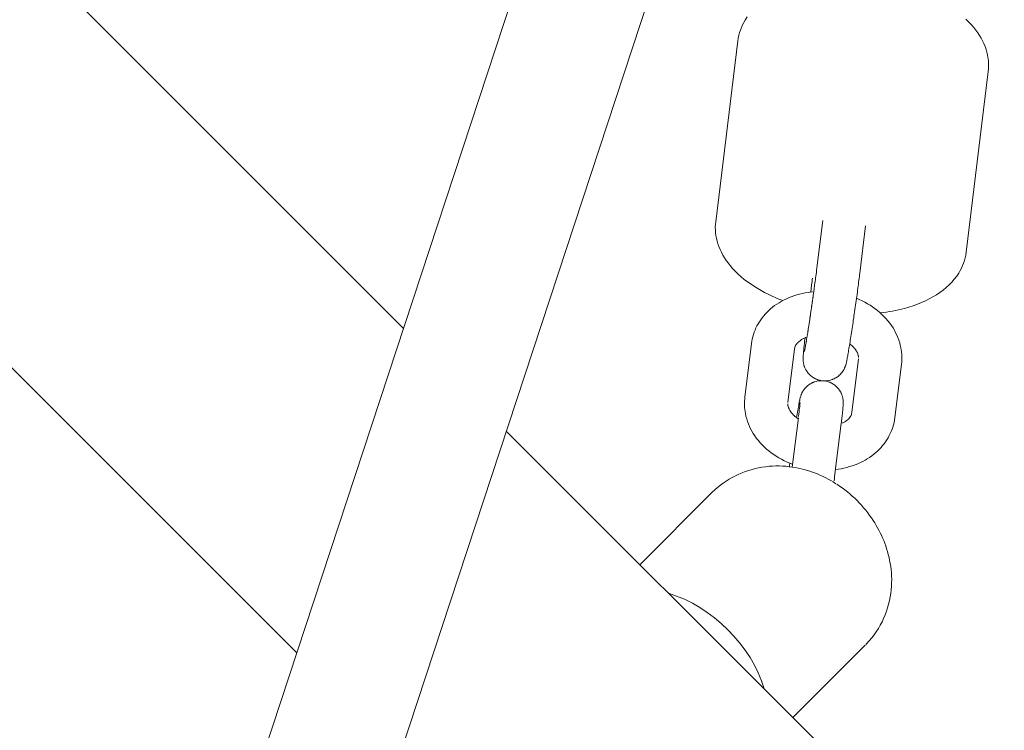
# Model space of a CAD drawing. Units: millimetres. Extents: x -4342 to 12419, y -11489 to 2488.
# Drawn here: x 2029 to 2165, y -6822 to -6723 of the extents above; entities that cross this region are included whole.
import ezdxf

# ---------------------------------------------------------------- set-up
doc = ezdxf.new("R2010")
doc.units = ezdxf.units.MM
doc.header["$MEASUREMENT"] = 0
doc.layers.add('Layer 6', color=7, linetype='Continuous', lineweight=0)
doc.layers.add('Work Layer', color=7, linetype='Continuous', lineweight=0)

msp = doc.modelspace()

# ---------------------------------------------------------------- linework, layer by layer
at = {"layer": 'Layer 6', "color": 18, "lineweight": 9, "true_color": 0x000000}
for p, q in [((1772.77, -6457.11), (2081.95, -6766.3)), ((1727.76, -6471.92), (2067.15, -6811.31)), ((2039.03, -6896.83), (2141.19, -6586.19)), ((2056.13, -6902.43), (2158.3, -6591.76)), ((2128.31, -6726.4), (2125.25, -6751.51)), ((2163.06, -6730.64), (2159.99, -6755.75)), ((2140.1, -6751.33), (2139.29, -6757.89)), ((2146.05, -6752.06), (2145.24, -6758.63)), ((2138.56, -6760.25), (2138.44, -6761.26)), ((2130.22, -6768.42), (2129.3, -6775.86)), ((2137.65, -6767.61), (2137.64, -6767.69)), ((2136.17, -6769.16), (2135.25, -6776.6)), ((2145.06, -6770.55), (2144.14, -6777.98)), ((2151.02, -6771.28), (2150.1, -6778.72)), ((2136.72, -6778.72), (2135.87, -6785.55)), ((2096.21, -6780.56), (2139.5, -6823.84)), ((2142.67, -6779.45), (2141.75, -6786.89)), ((2124.78, -6789.05), (2114.75, -6799.09)), ((2145.99, -6810.27), (2135.96, -6820.3))]:
    msp.add_line(p, q, dxfattribs=at)
for points in [[(2129.63, -6723.08), (2129.33, -6723.53), (2129.14, -6723.86), (2128.96, -6724.2), (2128.81, -6724.55), (2128.67, -6724.91), (2128.55, -6725.27), (2128.45, -6725.64), (2128.37, -6726.02), (2128.31, -6726.4)], [(2163.06, -6730.64), (2163.09, -6730.26), (2163.11, -6729.87), (2163.1, -6729.49), (2163.07, -6729.1), (2163.02, -6728.72), (2162.95, -6728.34), (2162.86, -6727.97), (2162.75, -6727.6), (2162.61, -6727.19), (2162.45, -6726.79), (2162.26, -6726.4), (2162.06, -6726.02), (2161.83, -6725.65), (2161.59, -6725.28), (2161.33, -6724.92), (2161.06, -6724.58), (2160.71, -6724.17), (2160.33, -6723.77), (2159.93, -6723.38)], [(2125.25, -6751.51), (2125.21, -6751.89), (2125.2, -6752.28), (2125.21, -6752.66), (2125.23, -6753.04), (2125.28, -6753.43), (2125.35, -6753.8), (2125.44, -6754.18), (2125.55, -6754.55), (2125.69, -6754.96), (2125.86, -6755.35), (2126.04, -6755.74), (2126.25, -6756.13), (2126.47, -6756.5), (2126.71, -6756.87), (2126.97, -6757.22), (2127.24, -6757.57), (2127.6, -6757.98), (2127.97, -6758.38), (2128.37, -6758.76), (2128.79, -6759.14), (2129.22, -6759.5), (2129.68, -6759.84), (2130.15, -6760.18), (2130.64, -6760.5), (2131.09, -6760.78), (2131.55, -6761.05), (2132.02, -6761.31), (2132.51, -6761.56), (2133.01, -6761.8), (2133.51, -6762.02), (2134.03, -6762.24), (2134.55, -6762.45)], [(2148.08, -6764.16), (2148.51, -6764.11), (2148.94, -6764.05), (2149.37, -6763.98), (2149.79, -6763.91), (2150.21, -6763.82), (2150.62, -6763.73), (2151.03, -6763.64), (2151.43, -6763.53), (2152.04, -6763.36), (2152.64, -6763.17), (2153.22, -6762.96), (2153.79, -6762.73), (2154.34, -6762.49), (2154.88, -6762.22), (2155.39, -6761.94), (2155.89, -6761.64), (2156.35, -6761.33), (2156.8, -6761), (2157.22, -6760.65), (2157.62, -6760.28), (2158, -6759.9), (2158.35, -6759.49), (2158.68, -6759.06), (2158.97, -6758.62), (2159.16, -6758.29), (2159.34, -6757.95), (2159.5, -6757.6), (2159.63, -6757.24), (2159.75, -6756.87), (2159.85, -6756.5), (2159.93, -6756.13), (2159.99, -6755.75)], [(2138.56, -6760.25), (2138.59, -6760.03), (2138.62, -6759.8), (2138.65, -6759.57), (2138.68, -6759.33)], [(2144.78, -6762.13), (2145.17, -6762.3), (2145.56, -6762.48), (2145.93, -6762.67), (2146.3, -6762.88), (2146.66, -6763.1), (2147.02, -6763.33), (2147.36, -6763.58), (2147.69, -6763.84), (2148, -6764.1), (2148.3, -6764.37), (2148.59, -6764.66), (2148.87, -6764.95), (2149.14, -6765.26), (2149.39, -6765.58), (2149.63, -6765.91), (2149.85, -6766.25), (2150.04, -6766.57), (2150.21, -6766.9), (2150.38, -6767.24), (2150.52, -6767.58), (2150.65, -6767.93), (2150.77, -6768.29), (2150.86, -6768.65), (2150.94, -6769.02), (2150.99, -6769.3), (2151.03, -6769.58), (2151.05, -6769.86), (2151.07, -6770.15), (2151.07, -6770.43), (2151.06, -6770.71), (2151.05, -6771), (2151.02, -6771.28)], [(2124.78, -6789.05), (2125.14, -6788.71), (2125.52, -6788.38), (2125.91, -6788.06), (2126.3, -6787.76), (2126.71, -6787.48), (2127.13, -6787.22), (2127.55, -6786.97), (2127.98, -6786.75), (2128.44, -6786.53), (2128.9, -6786.33), (2129.36, -6786.16), (2129.83, -6786), (2130.29, -6785.86), (2130.75, -6785.74), (2131.21, -6785.64), (2131.67, -6785.56), (2132.16, -6785.49), (2132.65, -6785.44), (2133.13, -6785.41), (2133.6, -6785.39), (2134.07, -6785.39), (2134.53, -6785.41), (2134.98, -6785.44), (2135.42, -6785.49), (2135.86, -6785.54), (2136.29, -6785.61), (2136.71, -6785.7), (2137.12, -6785.79), (2137.53, -6785.89), (2137.93, -6786.01), (2138.32, -6786.13), (2138.7, -6786.26), (2139.08, -6786.4), (2139.45, -6786.55), (2139.81, -6786.71), (2140.17, -6786.87), (2140.52, -6787.04), (2140.86, -6787.22), (2141.2, -6787.41), (2141.53, -6787.6), (2141.73, -6787.73), (2141.93, -6787.85)], [(2147.11, -6792.98), (2147.32, -6793.3), (2147.51, -6793.63), (2147.71, -6793.97), (2147.89, -6794.31), (2148.07, -6794.65), (2148.24, -6795), (2148.4, -6795.36), (2148.55, -6795.73), (2148.7, -6796.1), (2148.84, -6796.48), (2148.96, -6796.87), (2149.08, -6797.26), (2149.19, -6797.66), (2149.29, -6798.07), (2149.38, -6798.49), (2149.46, -6798.91), (2149.53, -6799.35), (2149.58, -6799.78), (2149.62, -6800.23), (2149.65, -6800.69), (2149.66, -6801.15), (2149.65, -6801.62), (2149.63, -6802.09), (2149.59, -6802.57), (2149.53, -6803.06), (2149.46, -6803.55), (2149.36, -6804.05), (2149.24, -6804.55), (2149.1, -6805.06), (2148.94, -6805.56), (2148.75, -6806.06), (2148.54, -6806.56), (2148.32, -6807.03), (2148.08, -6807.49), (2147.82, -6807.94), (2147.53, -6808.39), (2147.23, -6808.83), (2146.9, -6809.25), (2146.56, -6809.66), (2146.19, -6810.06), (2146.07, -6810.19)]]:
    msp.add_lwpolyline(points, dxfattribs=at)
at = {"layer": 'Layer 6', "color": 240, "lineweight": 9, "true_color": 0xed1c24}
msp.add_open_spline([(10170.56, -3408.44), (10170.56, -3964.06), (9948.31, -4468.18), (9587.42, -4835.78), (9983.94, -5217.48), (10230.54, -5754.06), (10230.54, -6348.13), (10230.54, -6348.13), (10230.54, -9348.16), (10230.54, -9348.16), (10230.54, -10507.74), (9290.38, -11447.89), (8130.8, -11447.89), (7445.71, -11447.89), (6837.17, -11119.8), (6453.7, -10612.16), (6193.35, -10523.61), (5950.28, -10375.8), (5745.67, -10171.54), (5745.67, -10171.54), (4334.56, -8760.07), (4334.56, -8760.07), (4207.21, -8632.72), (4101.73, -8490.55), (4019.18, -8338.51), (4019.18, -8338.51), (3754.59, -8250.66), (3754.59, -8250.66), (3681.22, -8358.97), (3596.9, -8460.57), (3504.12, -8553.35), (3504.12, -8553.35), (1357.47, -10700), (1357.47, -10700), (1243.17, -10814.3), (1115.82, -10915.2), (978.59, -11000.21), (978.59, -11000.21), (791.61, -11115.92), (791.61, -11115.92), (480.82, -11308.54), (124.86, -11416.49), (-240.61, -11429.54), (-240.61, -11429.54), (-735.56, -11446.83), (-735.56, -11446.83), (-1316.59, -11466.94), (-1879.97, -11245.74), (-2291.66, -10835.47), (-2703.36, -10425.19), (-2926.31, -9862.5), (-2907.97, -9281.48), (-2907.97, -9281.48), (-2892.44, -8787.94), (-2892.44, -8787.94), (-2880.1, -8408), (-2765.45, -8038.29), (-2559.78, -7718.67), (-2559.78, -7718.67), (-2508.98, -7639.65), (-2508.98, -7639.65), (-2508.98, -7639.65), (-2508.98, -6348.13), (-2508.98, -6348.13), (-2508.98, -5631.99), (-2066.59, -5019.57), (-1440.06, -4769.1), (-1953.7, -4530.98), (-2310.01, -4010.98), (-2310.01, -3407.38), (-2310.01, -3407.38), (-2310.01, -2471.46), (-2310.01, -2471.46), (-2457.12, -2230.16), (-2552.01, -1960.28), (-2588.7, -1679.83), (-2588.7, -1679.83), (-2759.09, -1208.16), (-2759.09, -1208.16), (-2853.64, -945.69), (-2893.5, -666.65), (-2875.87, -388.31), (-2875.87, -388.31), (-2870.93, -306.46), (-2870.93, -306.46), (-2839.88, 189.54), (-2628.57, 656.97), (-2277.2, 1008.34), (-2277.2, 1008.34), (-2226.75, 1059.14), (-2226.75, 1059.14), (-1875.03, 1410.51), (-1407.6, 1621.47), (-911.6, 1652.51), (-911.6, 1652.51), (-829.75, 1657.8), (-829.75, 1657.8), (-551.41, 1675.09), (-272.36, 1635.23), (-10.25, 1540.68), (-10.25, 1540.68), (461.41, 1370.65), (461.41, 1370.65), (902.39, 1312.44), (1316.9, 1111), (1637.22, 790.68), (1639.34, 788.56), (1641.46, 786.45), (1643.57, 784.33), (1771.28, 655.56), (1879.58, 511.63), (1967.42, 357.47), (1967.42, 357.47), (2928.04, -603.15), (2928.04, -603.15), (3082.2, -690.64), (3225.78, -799.29), (3354.54, -927), (3354.54, -927), (3360.89, -933.35), (3360.89, -933.35), (3445.91, -1018.37), (3522.82, -1109.74), (3590.55, -1206.75), (3675.93, -1071.28), (3776.47, -944.64), (3891.82, -829.28), (3899.59, -821.87), (3906.99, -814.46), (3914.4, -807.05), (4195.21, -534.35), (4541.29, -345.62), (4913.82, -254.96), (4913.82, -254.96), (5006.25, -162.53), (5006.25, -162.53), (5096.91, 210.01), (5285.3, 555.73), (5557.99, 836.54), (5565.4, 844.3), (5573.16, 851.71), (5580.57, 859.47), (5904.07, 1182.97), (6318.94, 1393.22), (6763.44, 1466.25), (6763.44, 1466.25), (7240.74, 1643.34), (7240.74, 1643.34), (7470.4, 1728.36), (7712.41, 1774.22), (7956.88, 1778.46), (7956.88, 1778.46), (8072.95, 1780.57), (8072.95, 1780.57), (8661.73, 1790.8), (9229.71, 1561.5), (9645.98, 1145.22), (9645.98, 1145.22), (9690.08, 1101.12), (9690.08, 1101.12), (10106.36, 684.85), (10335.66, 116.87), (10325.43, -471.91), (10325.43, -471.91), (10323.32, -587.62), (10323.32, -587.62), (10318.73, -832.45), (10273.22, -1074.46), (10188.2, -1303.76), (10188.2, -1303.76), (10170.56, -1351.39), (10170.56, -1351.39), (10170.56, -1351.39), (10170.56, -3408.44), (10170.56, -3408.44)], degree=3, knots=[0, 0, 0, 0, 1, 1, 1, 2, 2, 2, 3, 3, 3, 4, 4, 4, 5, 5, 5, 6, 6, 6, 7, 7, 7, 8, 8, 8, 9, 9, 9, 10, 10, 10, 11, 11, 11, 12, 12, 12, 13, 13, 13, 14, 14, 14, 15, 15, 15, 16, 16, 16, 17, 17, 17, 18, 18, 18, 19, 19, 19, 20, 20, 20, 21, 21, 21, 22, 22, 22, 23, 23, 23, 24, 24, 24, 25, 25, 25, 26, 26, 26, 27, 27, 27, 28, 28, 28, 29, 29, 29, 30, 30, 30, 31, 31, 31, 32, 32, 32, 33, 33, 33, 34, 34, 34, 35, 35, 35, 36, 36, 36, 37, 37, 37, 38, 38, 38, 39, 39, 39, 40, 40, 40, 41, 41, 41, 42, 42, 42, 43, 43, 43, 44, 44, 44, 45, 45, 45, 46, 46, 46, 47, 47, 47, 48, 48, 48, 49, 49, 49, 50, 50, 50, 51, 51, 51, 52, 52, 52, 53, 53, 53, 54, 54, 54, 55, 55, 55, 56, 56, 56, 57, 57, 57, 58, 58, 58, 58], dxfattribs=at)
at = {"layer": 'Layer 6', "color": 18, "lineweight": 9, "true_color": 0x000000}
for points, knots in [([(2139.29, -6757.89), (2139.26, -6758.11), (2139.23, -6758.33), (2139.23, -6758.33), (2139.23, -6758.33), (2139.21, -6758.56), (2139.21, -6758.56), (2139.21, -6758.56), (2139.17, -6758.8), (2139.17, -6758.8), (2139.17, -6758.8), (2139.14, -6759.04), (2139.14, -6759.04), (2139.14, -6759.04), (2139.11, -6759.29), (2139.11, -6759.29), (2139.11, -6759.29), (2139.08, -6759.54), (2139.08, -6759.54), (2139.08, -6759.54), (2139.04, -6759.8), (2139.04, -6759.8), (2139.02, -6760), (2139.01, -6760.07), (2139.01, -6760.07), (2138.98, -6760.27), (2138.97, -6760.34), (2138.97, -6760.34), (2138.94, -6760.55), (2138.93, -6760.62), (2138.93, -6760.62), (2138.9, -6760.83), (2138.89, -6760.9), (2138.89, -6760.9), (2138.87, -6761.11), (2138.86, -6761.18), (2138.86, -6761.18), (2138.83, -6761.4), (2138.82, -6761.47), (2138.82, -6761.47), (2138.79, -6761.68), (2138.78, -6761.76), (2138.78, -6761.76), (2138.75, -6761.97), (2138.74, -6762.04), (2138.74, -6762.04), (2138.71, -6762.26), (2138.69, -6762.33), (2138.69, -6762.33), (2138.66, -6762.55), (2138.65, -6762.62), (2138.65, -6762.62), (2138.63, -6762.77), (2138.62, -6762.84), (2138.62, -6762.84), (2138.6, -6762.99), (2138.59, -6763.06), (2138.59, -6763.06), (2138.57, -6763.21), (2138.56, -6763.28), (2138.56, -6763.28), (2138.54, -6763.43), (2138.53, -6763.5), (2138.53, -6763.5), (2138.51, -6763.65), (2138.5, -6763.72), (2138.5, -6763.72), (2138.46, -6763.94), (2138.45, -6764.01), (2138.45, -6764.01), (2138.42, -6764.22), (2138.41, -6764.29), (2138.41, -6764.29), (2138.38, -6764.5), (2138.37, -6764.57), (2138.37, -6764.57), (2138.34, -6764.78), (2138.33, -6764.85), (2138.33, -6764.85), (2138.3, -6765.06), (2138.29, -6765.13), (2138.29, -6765.13), (2138.26, -6765.34), (2138.24, -6765.4), (2138.24, -6765.4), (2138.21, -6765.61), (2138.2, -6765.67), (2138.2, -6765.67), (2138.17, -6765.87), (2138.16, -6765.94), (2138.16, -6765.94), (2138.13, -6766.13), (2138.12, -6766.2), (2138.12, -6766.2), (2138.09, -6766.39), (2138.08, -6766.45), (2138.08, -6766.45), (2138.06, -6766.63), (2138.05, -6766.69), (2138.05, -6766.69), (2138.02, -6766.87), (2138.01, -6766.93), (2138.01, -6766.93), (2137.98, -6767.11), (2137.97, -6767.17), (2137.97, -6767.17), (2137.94, -6767.34), (2137.94, -6767.39), (2137.94, -6767.39), (2137.91, -6767.56), (2137.9, -6767.61), (2137.9, -6767.61), (2137.87, -6767.82), (2137.86, -6767.87), (2137.86, -6767.87), (2137.82, -6768.07), (2137.82, -6768.12), (2137.82, -6768.12), (2137.79, -6768.26), (2137.76, -6768.44), (2137.76, -6768.44), (2137.73, -6768.6), (2137.71, -6768.76), (2137.71, -6768.76), (2137.68, -6768.91), (2137.66, -6769.05), (2137.66, -6769.05), (2137.63, -6769.18), (2137.61, -6769.29), (2137.61, -6769.29), (2137.58, -6769.47), (2137.57, -6769.51), (2137.57, -6769.51)], [0, 0, 0, 0, 1, 1, 1, 2, 2, 2, 3, 3, 3, 4, 4, 4, 5, 5, 5, 6, 6, 6, 7, 7, 7, 8, 8, 8, 9, 9, 9, 10, 10, 10, 11, 11, 11, 12, 12, 12, 13, 13, 13, 14, 14, 14, 15, 15, 15, 16, 16, 16, 17, 17, 17, 18, 18, 18, 19, 19, 19, 20, 20, 20, 21, 21, 21, 22, 22, 22, 23, 23, 23, 24, 24, 24, 25, 25, 25, 26, 26, 26, 27, 27, 27, 28, 28, 28, 29, 29, 29, 30, 30, 30, 31, 31, 31, 32, 32, 32, 33, 33, 33, 34, 34, 34, 35, 35, 35, 36, 36, 36, 37, 37, 37, 38, 38, 38, 39, 39, 39, 40, 40, 40, 41, 41, 41, 42, 42, 42, 43, 43, 43, 44, 44, 44, 44]), ([(2145.24, -6758.63), (2145.24, -6758.63), (2145.21, -6758.87), (2145.21, -6758.87), (2145.21, -6758.87), (2145.18, -6759.11), (2145.18, -6759.11), (2145.18, -6759.11), (2145.15, -6759.36), (2145.15, -6759.36), (2145.15, -6759.36), (2145.12, -6759.62), (2145.12, -6759.62), (2145.12, -6759.62), (2145.08, -6759.89), (2145.08, -6759.89), (2145.08, -6759.89), (2145.05, -6760.16), (2145.05, -6760.16), (2145.05, -6760.16), (2145.01, -6760.44), (2145.01, -6760.44), (2145.01, -6760.44), (2144.97, -6760.73), (2144.97, -6760.73), (2144.97, -6760.73), (2144.93, -6761.01), (2144.93, -6761.01), (2144.93, -6761.01), (2144.9, -6761.3), (2144.9, -6761.3), (2144.9, -6761.3), (2144.86, -6761.59), (2144.86, -6761.59), (2144.86, -6761.59), (2144.82, -6761.88), (2144.82, -6761.88), (2144.82, -6761.88), (2144.77, -6762.18), (2144.77, -6762.18), (2144.77, -6762.18), (2144.73, -6762.48), (2144.73, -6762.48), (2144.73, -6762.48), (2144.69, -6762.78), (2144.69, -6762.78), (2144.69, -6762.78), (2144.65, -6763.08), (2144.65, -6763.08), (2144.65, -6763.08), (2144.61, -6763.38), (2144.61, -6763.38), (2144.61, -6763.38), (2144.56, -6763.68), (2144.56, -6763.68), (2144.56, -6763.68), (2144.52, -6763.99), (2144.52, -6763.99), (2144.52, -6763.99), (2144.48, -6764.29), (2144.48, -6764.29), (2144.48, -6764.29), (2144.43, -6764.59), (2144.43, -6764.59), (2144.43, -6764.59), (2144.39, -6764.89), (2144.39, -6764.89), (2144.39, -6764.89), (2144.34, -6765.18), (2144.34, -6765.18), (2144.34, -6765.18), (2144.3, -6765.48), (2144.3, -6765.48), (2144.3, -6765.48), (2144.26, -6765.77), (2144.26, -6765.77), (2144.26, -6765.77), (2144.21, -6766.06), (2144.21, -6766.06), (2144.21, -6766.06), (2144.17, -6766.34), (2144.17, -6766.34), (2144.17, -6766.34), (2144.13, -6766.62), (2144.13, -6766.62), (2144.13, -6766.62), (2144.09, -6766.9), (2144.09, -6766.9), (2144.09, -6766.9), (2144.05, -6767.16), (2144.05, -6767.16), (2144.05, -6767.16), (2144, -6767.43), (2144, -6767.43), (2144, -6767.43), (2143.96, -6767.69), (2143.96, -6767.69), (2143.96, -6767.69), (2143.92, -6767.94), (2143.92, -6767.94), (2143.92, -6767.94), (2143.88, -6768.19), (2143.88, -6768.19), (2143.88, -6768.19), (2143.85, -6768.43), (2143.85, -6768.43), (2143.85, -6768.43), (2143.81, -6768.66), (2143.81, -6768.66), (2143.81, -6768.66), (2143.77, -6768.88), (2143.77, -6768.88), (2143.77, -6768.88), (2143.74, -6769.1), (2143.74, -6769.1), (2143.7, -6769.3), (2143.67, -6769.5), (2143.67, -6769.5), (2143.63, -6769.7), (2143.6, -6769.89), (2143.6, -6769.89), (2143.57, -6770.06), (2143.54, -6770.23), (2143.54, -6770.23), (2143.51, -6770.38), (2143.48, -6770.53), (2143.48, -6770.53), (2143.46, -6770.67), (2143.43, -6770.8), (2143.43, -6770.8), (2143.39, -6770.96), (2143.38, -6771.01), (2143.38, -6771.01), (2143.34, -6771.17), (2143.33, -6771.23), (2143.33, -6771.23), (2143.28, -6771.4), (2143.27, -6771.44), (2143.27, -6771.44), (2143.22, -6771.6), (2143.2, -6771.62), (2143.2, -6771.62), (2143.14, -6771.78), (2143.12, -6771.83), (2143.12, -6771.83), (2143.06, -6771.94), (2143.03, -6772.01), (2143.03, -6772.01), (2142.97, -6772.12), (2142.93, -6772.19), (2142.93, -6772.19), (2142.88, -6772.26), (2142.82, -6772.34), (2142.82, -6772.34), (2142.75, -6772.43), (2142.67, -6772.53), (2142.67, -6772.53), (2142.57, -6772.64), (2142.53, -6772.68), (2142.53, -6772.68), (2142.44, -6772.77), (2142.39, -6772.81), (2142.39, -6772.81), (2142.28, -6772.91), (2142.22, -6772.96), (2142.22, -6772.96), (2142.1, -6773.04), (2142.05, -6773.08), (2142.05, -6773.08), (2141.94, -6773.15), (2141.88, -6773.18), (2141.88, -6773.18), (2141.75, -6773.26), (2141.68, -6773.29), (2141.68, -6773.29), (2141.56, -6773.34), (2141.44, -6773.39), (2141.44, -6773.39), (2141.31, -6773.43), (2141.18, -6773.48), (2141.18, -6773.48), (2141.03, -6773.51), (2140.88, -6773.54), (2140.88, -6773.54), (2140.73, -6773.56), (2140.56, -6773.58), (2140.56, -6773.58), (2140.33, -6773.58), (2140.3, -6773.58), (2140.3, -6773.58)], [0, 0, 0, 0, 1, 1, 1, 2, 2, 2, 3, 3, 3, 4, 4, 4, 5, 5, 5, 6, 6, 6, 7, 7, 7, 8, 8, 8, 9, 9, 9, 10, 10, 10, 11, 11, 11, 12, 12, 12, 13, 13, 13, 14, 14, 14, 15, 15, 15, 16, 16, 16, 17, 17, 17, 18, 18, 18, 19, 19, 19, 20, 20, 20, 21, 21, 21, 22, 22, 22, 23, 23, 23, 24, 24, 24, 25, 25, 25, 26, 26, 26, 27, 27, 27, 28, 28, 28, 29, 29, 29, 30, 30, 30, 31, 31, 31, 32, 32, 32, 33, 33, 33, 34, 34, 34, 35, 35, 35, 36, 36, 36, 37, 37, 37, 38, 38, 38, 39, 39, 39, 40, 40, 40, 41, 41, 41, 42, 42, 42, 43, 43, 43, 44, 44, 44, 45, 45, 45, 46, 46, 46, 47, 47, 47, 48, 48, 48, 49, 49, 49, 50, 50, 50, 51, 51, 51, 52, 52, 52, 53, 53, 53, 54, 54, 54, 55, 55, 55, 56, 56, 56, 57, 57, 57, 58, 58, 58, 59, 59, 59, 60, 60, 60, 61, 61, 61, 62, 62, 62, 63, 63, 63, 63]), ([(2130.22, -6768.42), (2130.22, -6768.42), (2130.26, -6768.1), (2130.26, -6768.1), (2130.26, -6768.1), (2130.33, -6767.78), (2130.33, -6767.78), (2130.33, -6767.78), (2130.4, -6767.47), (2130.4, -6767.47), (2130.4, -6767.47), (2130.49, -6767.16), (2130.49, -6767.16), (2130.49, -6767.16), (2130.59, -6766.85), (2130.59, -6766.85), (2130.59, -6766.85), (2130.71, -6766.55), (2130.71, -6766.55), (2130.71, -6766.55), (2130.84, -6766.25), (2130.84, -6766.25), (2130.84, -6766.25), (2130.98, -6765.96), (2130.98, -6765.96), (2130.98, -6765.96), (2131.14, -6765.67), (2131.14, -6765.67), (2131.14, -6765.67), (2131.32, -6765.38), (2131.32, -6765.38), (2131.32, -6765.38), (2131.5, -6765.11), (2131.5, -6765.11), (2131.5, -6765.11), (2131.7, -6764.84), (2131.7, -6764.84), (2131.7, -6764.84), (2131.91, -6764.58), (2131.91, -6764.58), (2131.91, -6764.58), (2132.12, -6764.33), (2132.12, -6764.33), (2132.12, -6764.33), (2132.35, -6764.08), (2132.35, -6764.08), (2132.35, -6764.08), (2132.59, -6763.85), (2132.59, -6763.85), (2132.59, -6763.85), (2132.86, -6763.61), (2132.86, -6763.61), (2132.86, -6763.61), (2133.14, -6763.37), (2133.14, -6763.37), (2133.14, -6763.37), (2133.43, -6763.15), (2133.43, -6763.15), (2133.43, -6763.15), (2133.73, -6762.95), (2133.73, -6762.95), (2133.73, -6762.95), (2134.04, -6762.75), (2134.04, -6762.75), (2134.04, -6762.75), (2134.35, -6762.56), (2134.35, -6762.56), (2134.35, -6762.56), (2134.67, -6762.39), (2134.67, -6762.39), (2134.67, -6762.39), (2135, -6762.23), (2135, -6762.23), (2135, -6762.23), (2135.36, -6762.06), (2135.36, -6762.06), (2135.36, -6762.06), (2135.74, -6761.92), (2135.74, -6761.92), (2135.74, -6761.92), (2136.11, -6761.78), (2136.11, -6761.78), (2136.11, -6761.78), (2136.5, -6761.66), (2136.5, -6761.66), (2136.5, -6761.66), (2136.88, -6761.55), (2136.88, -6761.55), (2136.88, -6761.55), (2137.28, -6761.46), (2137.28, -6761.46), (2137.28, -6761.46), (2137.67, -6761.38), (2137.67, -6761.38), (2137.67, -6761.38), (2138.07, -6761.31), (2138.07, -6761.31), (2138.27, -6761.28), (2138.36, -6761.27), (2138.36, -6761.27), (2138.56, -6761.25), (2138.66, -6761.24), (2138.66, -6761.24)], [0, 0, 0, 0, 1, 1, 1, 2, 2, 2, 3, 3, 3, 4, 4, 4, 5, 5, 5, 6, 6, 6, 7, 7, 7, 8, 8, 8, 9, 9, 9, 10, 10, 10, 11, 11, 11, 12, 12, 12, 13, 13, 13, 14, 14, 14, 15, 15, 15, 16, 16, 16, 17, 17, 17, 18, 18, 18, 19, 19, 19, 20, 20, 20, 21, 21, 21, 22, 22, 22, 23, 23, 23, 24, 24, 24, 25, 25, 25, 26, 26, 26, 27, 27, 27, 28, 28, 28, 29, 29, 29, 30, 30, 30, 31, 31, 31, 32, 32, 32, 33, 33, 33, 34, 34, 34, 34]), ([(2136.17, -6769.16), (2136.21, -6768.97), (2136.23, -6768.91), (2136.23, -6768.91), (2136.28, -6768.78), (2136.31, -6768.72), (2136.31, -6768.72), (2136.38, -6768.6), (2136.41, -6768.56), (2136.41, -6768.56), (2136.48, -6768.46), (2136.52, -6768.41), (2136.52, -6768.41), (2136.61, -6768.31), (2136.66, -6768.26), (2136.66, -6768.26), (2136.74, -6768.19), (2136.82, -6768.11), (2136.82, -6768.11), (2136.92, -6768.04), (2137.02, -6767.97), (2137.02, -6767.97), (2137.12, -6767.89), (2137.24, -6767.82), (2137.24, -6767.82), (2137.36, -6767.75), (2137.49, -6767.69), (2137.49, -6767.69), (2137.65, -6767.62), (2137.7, -6767.59), (2137.7, -6767.59), (2137.86, -6767.53), (2137.92, -6767.51), (2137.92, -6767.51)], [0, 0, 0, 0, 1, 1, 1, 2, 2, 2, 3, 3, 3, 4, 4, 4, 5, 5, 5, 6, 6, 6, 7, 7, 7, 8, 8, 8, 9, 9, 9, 10, 10, 10, 11, 11, 11, 11]), ([(2140.02, -6773.56), (2139.85, -6773.54), (2139.8, -6773.53), (2139.8, -6773.53), (2139.63, -6773.49), (2139.58, -6773.47), (2139.58, -6773.47), (2139.47, -6773.44), (2139.36, -6773.4), (2139.36, -6773.4), (2139.25, -6773.36), (2139.14, -6773.31), (2139.14, -6773.31), (2139.04, -6773.27), (2138.95, -6773.22), (2138.95, -6773.22), (2138.85, -6773.16), (2138.77, -6773.11), (2138.77, -6773.11), (2138.67, -6773.04), (2138.58, -6772.98), (2138.58, -6772.98), (2138.49, -6772.91), (2138.41, -6772.84), (2138.41, -6772.84), (2138.34, -6772.78), (2138.27, -6772.71), (2138.27, -6772.71), (2138.2, -6772.65), (2138.14, -6772.58), (2138.14, -6772.58), (2138.07, -6772.49), (2138, -6772.41), (2138, -6772.41), (2137.94, -6772.33), (2137.89, -6772.25), (2137.89, -6772.25), (2137.8, -6772.11), (2137.76, -6772.04), (2137.76, -6772.04), (2137.67, -6771.88), (2137.63, -6771.79), (2137.63, -6771.79), (2137.57, -6771.64), (2137.54, -6771.57), (2137.54, -6771.57), (2137.49, -6771.39), (2137.47, -6771.32), (2137.47, -6771.32), (2137.43, -6771.14), (2137.42, -6771.1), (2137.42, -6771.1), (2137.39, -6770.9), (2137.39, -6770.86), (2137.39, -6770.86), (2137.37, -6770.66), (2137.37, -6770.63), (2137.37, -6770.63), (2137.37, -6770.41), (2137.37, -6770.37), (2137.37, -6770.37), (2137.38, -6770.18), (2137.39, -6770.07), (2137.39, -6770.07), (2137.4, -6769.84), (2137.42, -6769.72), (2137.42, -6769.72), (2137.43, -6769.59), (2137.44, -6769.46), (2137.44, -6769.46), (2137.46, -6769.32), (2137.47, -6769.17), (2137.47, -6769.17), (2137.49, -6769.01), (2137.51, -6768.84), (2137.51, -6768.84), (2137.53, -6768.67), (2137.55, -6768.49), (2137.55, -6768.49), (2137.57, -6768.3), (2137.59, -6768.1), (2137.59, -6768.1), (2137.62, -6767.9), (2137.64, -6767.69), (2137.64, -6767.69)], [0, 0, 0, 0, 1, 1, 1, 2, 2, 2, 3, 3, 3, 4, 4, 4, 5, 5, 5, 6, 6, 6, 7, 7, 7, 8, 8, 8, 9, 9, 9, 10, 10, 10, 11, 11, 11, 12, 12, 12, 13, 13, 13, 14, 14, 14, 15, 15, 15, 16, 16, 16, 17, 17, 17, 18, 18, 18, 19, 19, 19, 20, 20, 20, 21, 21, 21, 22, 22, 22, 23, 23, 23, 24, 24, 24, 25, 25, 25, 26, 26, 26, 27, 27, 27, 28, 28, 28, 28]), ([(2143.84, -6768.44), (2143.93, -6768.51), (2144.01, -6768.58), (2144.01, -6768.58), (2144.09, -6768.64), (2144.16, -6768.71), (2144.16, -6768.71), (2144.23, -6768.78), (2144.3, -6768.85), (2144.3, -6768.85), (2144.37, -6768.92), (2144.43, -6768.99), (2144.43, -6768.99), (2144.51, -6769.08), (2144.58, -6769.17), (2144.58, -6769.17), (2144.65, -6769.26), (2144.71, -6769.35), (2144.71, -6769.35), (2144.76, -6769.43), (2144.81, -6769.52), (2144.81, -6769.52), (2144.86, -6769.6), (2144.9, -6769.68), (2144.9, -6769.68), (2144.94, -6769.78), (2144.97, -6769.87), (2144.97, -6769.87), (2145.03, -6770.04), (2145.04, -6770.12), (2145.04, -6770.12), (2145.07, -6770.34), (2145.07, -6770.36), (2145.07, -6770.36)], [0, 0, 0, 0, 1, 1, 1, 2, 2, 2, 3, 3, 3, 4, 4, 4, 5, 5, 5, 6, 6, 6, 7, 7, 7, 8, 8, 8, 9, 9, 9, 10, 10, 10, 11, 11, 11, 11]), ([(2136.47, -6778.7), (2136.5, -6778.56), (2136.52, -6778.42), (2136.52, -6778.42), (2136.54, -6778.28), (2136.56, -6778.14), (2136.56, -6778.14), (2136.58, -6778.01), (2136.61, -6777.89), (2136.61, -6777.89), (2136.63, -6777.76), (2136.65, -6777.64), (2136.65, -6777.64), (2136.68, -6777.44), (2136.69, -6777.4), (2136.69, -6777.4), (2136.72, -6777.21), (2136.73, -6777.17), (2136.73, -6777.17), (2136.76, -6776.99), (2136.77, -6776.95), (2136.77, -6776.95), (2136.81, -6776.75), (2136.81, -6776.72), (2136.81, -6776.72), (2136.85, -6776.54), (2136.85, -6776.5), (2136.85, -6776.5), (2136.89, -6776.34), (2136.9, -6776.29), (2136.9, -6776.29), (2136.93, -6776.13), (2136.94, -6776.08), (2136.94, -6776.08), (2136.99, -6775.89), (2137, -6775.87), (2137, -6775.87), (2137.05, -6775.69), (2137.06, -6775.67), (2137.06, -6775.67), (2137.12, -6775.49), (2137.14, -6775.45), (2137.14, -6775.45), (2137.19, -6775.32), (2137.22, -6775.26), (2137.22, -6775.26), (2137.29, -6775.14), (2137.32, -6775.08), (2137.32, -6775.08), (2137.39, -6774.96), (2137.44, -6774.88), (2137.44, -6774.88), (2137.49, -6774.8), (2137.56, -6774.71), (2137.56, -6774.71), (2137.65, -6774.61), (2137.75, -6774.5), (2137.75, -6774.5), (2137.83, -6774.42), (2137.87, -6774.38), (2137.87, -6774.38), (2137.98, -6774.28), (2138.03, -6774.24), (2138.03, -6774.24), (2138.16, -6774.14), (2138.21, -6774.1), (2138.21, -6774.1), (2138.32, -6774.03), (2138.38, -6773.99), (2138.38, -6773.99), (2138.5, -6773.92), (2138.57, -6773.89), (2138.57, -6773.89), (2138.64, -6773.85), (2138.75, -6773.8), (2138.75, -6773.8), (2138.87, -6773.75), (2139, -6773.71), (2139, -6773.71), (2139.14, -6773.67), (2139.28, -6773.63), (2139.28, -6773.63), (2139.43, -6773.6), (2139.59, -6773.58), (2139.59, -6773.58), (2139.75, -6773.57), (2139.87, -6773.56), (2139.87, -6773.56), (2140, -6773.56), (2140.12, -6773.57), (2140.12, -6773.57), (2140.24, -6773.58), (2140.37, -6773.59), (2140.37, -6773.59), (2140.49, -6773.61), (2140.61, -6773.64), (2140.61, -6773.64), (2140.73, -6773.67), (2140.85, -6773.7), (2140.85, -6773.7), (2140.96, -6773.74), (2141.07, -6773.78), (2141.07, -6773.78), (2141.17, -6773.83), (2141.27, -6773.88), (2141.27, -6773.88), (2141.37, -6773.93), (2141.46, -6773.98), (2141.46, -6773.98), (2141.55, -6774.03), (2141.65, -6774.1), (2141.65, -6774.1), (2141.74, -6774.16), (2141.83, -6774.23), (2141.83, -6774.23), (2141.91, -6774.3), (2141.98, -6774.37), (2141.98, -6774.37), (2142.05, -6774.43), (2142.11, -6774.5), (2142.11, -6774.5), (2142.17, -6774.56), (2142.25, -6774.65), (2142.25, -6774.65), (2142.31, -6774.73), (2142.38, -6774.81), (2142.38, -6774.81), (2142.43, -6774.89), (2142.48, -6774.97), (2142.48, -6774.97), (2142.56, -6775.1), (2142.59, -6775.17), (2142.59, -6775.17), (2142.64, -6775.26), (2142.68, -6775.35), (2142.68, -6775.35), (2142.75, -6775.51), (2142.77, -6775.58), (2142.77, -6775.58), (2142.83, -6775.75), (2142.85, -6775.82), (2142.85, -6775.82), (2142.89, -6776), (2142.89, -6776.05), (2142.89, -6776.05), (2142.92, -6776.25), (2142.93, -6776.28), (2142.93, -6776.28), (2142.94, -6776.48), (2142.94, -6776.51), (2142.94, -6776.51), (2142.94, -6776.73), (2142.94, -6776.77), (2142.94, -6776.77), (2142.93, -6776.96), (2142.93, -6777.07), (2142.93, -6777.07), (2142.91, -6777.3), (2142.9, -6777.42), (2142.9, -6777.42), (2142.89, -6777.55), (2142.87, -6777.68), (2142.87, -6777.68), (2142.86, -6777.82), (2142.84, -6777.97), (2142.84, -6777.97), (2142.83, -6778.13), (2142.81, -6778.3), (2142.81, -6778.3), (2142.79, -6778.47), (2142.77, -6778.65), (2142.77, -6778.65), (2142.75, -6778.84), (2142.72, -6779.04), (2142.72, -6779.04), (2142.7, -6779.24), (2142.67, -6779.45), (2142.67, -6779.45)], [0, 0, 0, 0, 1, 1, 1, 2, 2, 2, 3, 3, 3, 4, 4, 4, 5, 5, 5, 6, 6, 6, 7, 7, 7, 8, 8, 8, 9, 9, 9, 10, 10, 10, 11, 11, 11, 12, 12, 12, 13, 13, 13, 14, 14, 14, 15, 15, 15, 16, 16, 16, 17, 17, 17, 18, 18, 18, 19, 19, 19, 20, 20, 20, 21, 21, 21, 22, 22, 22, 23, 23, 23, 24, 24, 24, 25, 25, 25, 26, 26, 26, 27, 27, 27, 28, 28, 28, 29, 29, 29, 30, 30, 30, 31, 31, 31, 32, 32, 32, 33, 33, 33, 34, 34, 34, 35, 35, 35, 36, 36, 36, 37, 37, 37, 38, 38, 38, 39, 39, 39, 40, 40, 40, 41, 41, 41, 42, 42, 42, 43, 43, 43, 44, 44, 44, 45, 45, 45, 46, 46, 46, 47, 47, 47, 48, 48, 48, 49, 49, 49, 50, 50, 50, 51, 51, 51, 52, 52, 52, 53, 53, 53, 54, 54, 54, 55, 55, 55, 56, 56, 56, 57, 57, 57, 58, 58, 58, 59, 59, 59, 59]), ([(2135.92, -6785.16), (2135.78, -6785.11), (2135.73, -6785.09), (2135.73, -6785.09), (2135.59, -6785.03), (2135.54, -6785.01), (2135.54, -6785.01), (2135.54, -6785.01), (2135.15, -6784.85), (2135.15, -6784.85), (2135.15, -6784.85), (2134.76, -6784.66), (2134.76, -6784.66), (2134.76, -6784.66), (2134.38, -6784.47), (2134.38, -6784.47), (2134.38, -6784.47), (2134.01, -6784.26), (2134.01, -6784.26), (2134.01, -6784.26), (2133.65, -6784.04), (2133.65, -6784.04), (2133.65, -6784.04), (2133.3, -6783.81), (2133.3, -6783.81), (2133.3, -6783.81), (2132.96, -6783.57), (2132.96, -6783.57), (2132.96, -6783.57), (2132.63, -6783.31), (2132.63, -6783.31), (2132.63, -6783.31), (2132.31, -6783.05), (2132.31, -6783.05), (2132.31, -6783.05), (2132.01, -6782.77), (2132.01, -6782.77), (2132.01, -6782.77), (2131.72, -6782.49), (2131.72, -6782.49), (2131.72, -6782.49), (2131.44, -6782.19), (2131.44, -6782.19), (2131.44, -6782.19), (2131.18, -6781.88), (2131.18, -6781.88), (2131.18, -6781.88), (2130.93, -6781.56), (2130.93, -6781.56), (2130.93, -6781.56), (2130.69, -6781.23), (2130.69, -6781.23), (2130.69, -6781.23), (2130.47, -6780.89), (2130.47, -6780.89), (2130.47, -6780.89), (2130.28, -6780.57), (2130.28, -6780.57), (2130.28, -6780.57), (2130.1, -6780.24), (2130.1, -6780.24), (2130.1, -6780.24), (2129.94, -6779.91), (2129.94, -6779.91), (2129.94, -6779.91), (2129.79, -6779.56), (2129.79, -6779.56), (2129.79, -6779.56), (2129.66, -6779.21), (2129.66, -6779.21), (2129.66, -6779.21), (2129.55, -6778.85), (2129.55, -6778.85), (2129.55, -6778.85), (2129.45, -6778.49), (2129.45, -6778.49), (2129.45, -6778.49), (2129.37, -6778.12), (2129.37, -6778.12), (2129.37, -6778.12), (2129.33, -6777.85), (2129.33, -6777.85), (2129.33, -6777.85), (2129.29, -6777.56), (2129.29, -6777.56), (2129.29, -6777.56), (2129.26, -6777.28), (2129.26, -6777.28), (2129.26, -6777.28), (2129.25, -6777), (2129.25, -6777), (2129.25, -6777), (2129.24, -6776.71), (2129.24, -6776.71), (2129.24, -6776.71), (2129.25, -6776.43), (2129.25, -6776.43), (2129.25, -6776.43), (2129.27, -6776.14), (2129.27, -6776.14), (2129.27, -6776.14), (2129.3, -6775.86), (2129.3, -6775.86)], [0, 0, 0, 0, 1, 1, 1, 2, 2, 2, 3, 3, 3, 4, 4, 4, 5, 5, 5, 6, 6, 6, 7, 7, 7, 8, 8, 8, 9, 9, 9, 10, 10, 10, 11, 11, 11, 12, 12, 12, 13, 13, 13, 14, 14, 14, 15, 15, 15, 16, 16, 16, 17, 17, 17, 18, 18, 18, 19, 19, 19, 20, 20, 20, 21, 21, 21, 22, 22, 22, 23, 23, 23, 24, 24, 24, 25, 25, 25, 26, 26, 26, 27, 27, 27, 28, 28, 28, 29, 29, 29, 30, 30, 30, 31, 31, 31, 32, 32, 32, 33, 33, 33, 34, 34, 34, 34]), ([(2136.95, -6776.6), (2136.93, -6776.8), (2136.92, -6776.87), (2136.92, -6776.87), (2136.91, -6777.03), (2136.9, -6777.12), (2136.9, -6777.12), (2136.88, -6777.32), (2136.87, -6777.43), (2136.87, -6777.43), (2136.86, -6777.55), (2136.84, -6777.67), (2136.84, -6777.67), (2136.83, -6777.81), (2136.81, -6777.94), (2136.81, -6777.94), (2136.79, -6778.09), (2136.78, -6778.24), (2136.78, -6778.24), (2136.76, -6778.39), (2136.74, -6778.55), (2136.74, -6778.55)], [0, 0, 0, 0, 1, 1, 1, 2, 2, 2, 3, 3, 3, 4, 4, 4, 5, 5, 5, 6, 6, 6, 7, 7, 7, 7]), ([(2136.7, -6778.87), (2136.57, -6778.77), (2136.46, -6778.69), (2136.46, -6778.69), (2136.35, -6778.6), (2136.25, -6778.51), (2136.25, -6778.51), (2136.15, -6778.43), (2136.06, -6778.34), (2136.06, -6778.34), (2135.97, -6778.25), (2135.89, -6778.16), (2135.89, -6778.16), (2135.81, -6778.07), (2135.74, -6777.98), (2135.74, -6777.98), (2135.67, -6777.89), (2135.61, -6777.8), (2135.61, -6777.8), (2135.55, -6777.71), (2135.5, -6777.62), (2135.5, -6777.62), (2135.46, -6777.54), (2135.42, -6777.46), (2135.42, -6777.46), (2135.38, -6777.37), (2135.34, -6777.28), (2135.34, -6777.28), (2135.29, -6777.11), (2135.27, -6777.03), (2135.27, -6777.03), (2135.24, -6776.81), (2135.24, -6776.78), (2135.24, -6776.78)], [0, 0, 0, 0, 1, 1, 1, 2, 2, 2, 3, 3, 3, 4, 4, 4, 5, 5, 5, 6, 6, 6, 7, 7, 7, 8, 8, 8, 9, 9, 9, 10, 10, 10, 11, 11, 11, 11]), ([(2144.14, -6777.98), (2144.11, -6778.17), (2144.09, -6778.23), (2144.09, -6778.23), (2144.03, -6778.36), (2144, -6778.43), (2144, -6778.43), (2143.94, -6778.54), (2143.9, -6778.59), (2143.9, -6778.59), (2143.83, -6778.68), (2143.79, -6778.73), (2143.79, -6778.73), (2143.71, -6778.83), (2143.66, -6778.88), (2143.66, -6778.88), (2143.58, -6778.96), (2143.49, -6779.03), (2143.49, -6779.03), (2143.4, -6779.1), (2143.3, -6779.18), (2143.3, -6779.18), (2143.19, -6779.25), (2143.08, -6779.32), (2143.08, -6779.32), (2142.95, -6779.39), (2142.82, -6779.46), (2142.82, -6779.46)], [0, 0, 0, 0, 1, 1, 1, 2, 2, 2, 3, 3, 3, 4, 4, 4, 5, 5, 5, 6, 6, 6, 7, 7, 7, 8, 8, 8, 9, 9, 9, 9]), ([(2150.1, -6778.72), (2150.1, -6778.72), (2150.05, -6779.04), (2150.05, -6779.04), (2150.05, -6779.04), (2149.99, -6779.36), (2149.99, -6779.36), (2149.99, -6779.36), (2149.91, -6779.67), (2149.91, -6779.67), (2149.91, -6779.67), (2149.82, -6779.99), (2149.82, -6779.99), (2149.82, -6779.99), (2149.72, -6780.29), (2149.72, -6780.29), (2149.72, -6780.29), (2149.6, -6780.6), (2149.6, -6780.6), (2149.6, -6780.6), (2149.47, -6780.89), (2149.47, -6780.89), (2149.47, -6780.89), (2149.33, -6781.18), (2149.33, -6781.18), (2149.33, -6781.18), (2149.17, -6781.48), (2149.17, -6781.48), (2149.17, -6781.48), (2149, -6781.76), (2149, -6781.76), (2149, -6781.76), (2148.81, -6782.04), (2148.81, -6782.04), (2148.81, -6782.04), (2148.62, -6782.31), (2148.62, -6782.31), (2148.62, -6782.31), (2148.41, -6782.57), (2148.41, -6782.57), (2148.41, -6782.57), (2148.19, -6782.82), (2148.19, -6782.82), (2148.19, -6782.82), (2147.96, -6783.06), (2147.96, -6783.06), (2147.96, -6783.06), (2147.73, -6783.29), (2147.73, -6783.29), (2147.73, -6783.29), (2147.46, -6783.54), (2147.46, -6783.54), (2147.46, -6783.54), (2147.18, -6783.77), (2147.18, -6783.77), (2147.18, -6783.77), (2146.89, -6783.99), (2146.89, -6783.99), (2146.89, -6783.99), (2146.59, -6784.2), (2146.59, -6784.2), (2146.59, -6784.2), (2146.28, -6784.39), (2146.28, -6784.39), (2146.28, -6784.39), (2145.97, -6784.58), (2145.97, -6784.58), (2145.97, -6784.58), (2145.64, -6784.75), (2145.64, -6784.75), (2145.64, -6784.75), (2145.32, -6784.91), (2145.32, -6784.91), (2145.32, -6784.91), (2144.95, -6785.08), (2144.95, -6785.08), (2144.95, -6785.08), (2144.58, -6785.23), (2144.58, -6785.23), (2144.58, -6785.23), (2144.2, -6785.36), (2144.2, -6785.36), (2144.2, -6785.36), (2143.82, -6785.48), (2143.82, -6785.48), (2143.82, -6785.48), (2143.43, -6785.59), (2143.43, -6785.59), (2143.43, -6785.59), (2143.04, -6785.69), (2143.04, -6785.69), (2143.04, -6785.69), (2142.64, -6785.77), (2142.64, -6785.77), (2142.64, -6785.77), (2142.24, -6785.83), (2142.24, -6785.83), (2142.06, -6785.86), (2142.01, -6785.87), (2142.01, -6785.87)], [0, 0, 0, 0, 1, 1, 1, 2, 2, 2, 3, 3, 3, 4, 4, 4, 5, 5, 5, 6, 6, 6, 7, 7, 7, 8, 8, 8, 9, 9, 9, 10, 10, 10, 11, 11, 11, 12, 12, 12, 13, 13, 13, 14, 14, 14, 15, 15, 15, 16, 16, 16, 17, 17, 17, 18, 18, 18, 19, 19, 19, 20, 20, 20, 21, 21, 21, 22, 22, 22, 23, 23, 23, 24, 24, 24, 25, 25, 25, 26, 26, 26, 27, 27, 27, 28, 28, 28, 29, 29, 29, 30, 30, 30, 31, 31, 31, 32, 32, 32, 33, 33, 33, 33]), ([(2135.47, -6785.49), (2135.49, -6785.31), (2135.5, -6785.25), (2135.5, -6785.25), (2135.53, -6785.07), (2135.53, -6785.01), (2135.53, -6785.01)], [0, 0, 0, 0, 1, 1, 1, 2, 2, 2, 2]), ([(2141.75, -6786.89), (2141.73, -6787.08), (2141.72, -6787.18), (2141.72, -6787.18), (2141.69, -6787.37), (2141.68, -6787.47), (2141.68, -6787.47)], [0, 0, 0, 0, 1, 1, 1, 2, 2, 2, 2])]:
    msp.add_open_spline(points, degree=3, knots=knots, dxfattribs=at)
for points in [[(2147.11, -6792.98), (2145.82, -6790.99), (2144.06, -6789.23), (2142.06, -6787.93)], [(2131.99, -6816.33), (2130.22, -6810.35), (2124.7, -6804.83), (2118.72, -6803.06)]]:
    msp.add_open_spline(points, degree=3, dxfattribs=at)
at = {"layer": 'Work Layer', "color": 252, "lineweight": 9, "true_color": 0x919090}
for points, knots in [([(10325.43, -471.91), (10325.43, -471.91), (10323.32, -587.62), (10323.32, -587.62), (10318.73, -832.45), (10273.22, -1074.46), (10188.2, -1303.76), (10188.2, -1303.76), (10011.11, -1781.43), (10011.11, -1781.43), (9938.08, -2225.92), (9727.83, -2640.79), (9404.33, -2964.29), (9396.57, -2971.7), (9389.16, -2979.46), (9381.4, -2986.87), (9100.59, -3259.56), (8754.51, -3447.95), (8382.33, -3538.61), (8382.33, -3538.61), (8289.9, -3631.04), (8289.9, -3631.04), (8199.24, -4003.57), (8010.51, -4349.65), (7737.81, -4630.11), (7730.4, -4637.87), (7722.99, -4645.28), (7715.58, -4653.04), (7526.85, -4841.77), (7307.07, -4991.7), (7068.59, -5098.95), (7068.59, -5098.95), (7210.41, -5541.33), (7210.41, -5541.33), (7257.33, -5688.79), (7288.72, -5840.49), (7303.89, -5994.3), (7303.89, -5994.3), (7320.83, -6168.57), (7320.83, -6168.57), (7381.15, -6790.87), (7170.19, -7409.29), (6741.56, -7865.08), (6330.58, -8301.82), (5758.37, -8548.05), (5160.77, -8548.05), (5135.01, -8548.05), (5109.61, -8547.7), (5083.51, -8546.99), (5083.51, -8546.99), (4905, -8540.65), (4905, -8540.65), (4698.63, -8533.24), (4494.72, -8496.55), (4298.58, -8431.29), (4298.58, -8431.29), (3692.86, -8230.2), (3692.86, -8230.2), (3692.86, -8230.2), (3661.11, -8226.68), (3661.11, -8226.68), (3661.11, -8226.68), (3618.42, -8231.61), (3618.42, -8231.61), (3618.42, -8231.61), (3000, -8429.53), (3000, -8429.53), (2844.07, -8479.62), (2683.21, -8511.72), (2519.87, -8525.48), (2519.87, -8525.48), (2343.13, -8540.65), (2343.13, -8540.65), (2282.1, -8545.59), (2221.42, -8548.05), (2160.74, -8548.05), (1575.49, -8548.05), (1012.1, -8311.34), (601.47, -7887.3), (148.5, -7419.16), (-70.22, -6772.17), (5.63, -6125.18), (5.63, -6125.18), (30.32, -5914.22), (30.32, -5914.22), (47.25, -5771.34), (77.94, -5630.58), (122.75, -5494.06), (122.75, -5494.06), (310.78, -4917.62), (310.78, -4917.62), (310.78, -4917.62), (314.66, -4880.58), (314.66, -4880.58), (314.66, -4880.58), (310.42, -4842.13), (310.42, -4842.13), (310.42, -4842.13), (122.75, -4264.28), (122.75, -4264.28), (79, -4129.87), (48.66, -3990.87), (31.73, -3850.47), (31.73, -3850.47), (5.98, -3634.92), (5.98, -3634.92), (-73.05, -2972.05), (157.67, -2309.53), (631.1, -1838.93), (1040.32, -1432.53), (1591.36, -1208.16), (2160.74, -1208.16), (2250.35, -1208.16), (2340.66, -1213.8), (2430.97, -1225.09), (2430.97, -1225.09), (2644.4, -1251.91), (2644.4, -1251.91), (2781.63, -1269.19), (2916.39, -1299.18), (3047.63, -1342.22), (3047.63, -1342.22), (3447.68, -1472.74), (3447.68, -1472.74), (3554.57, -1235.33), (3704.15, -1016.96), (3891.82, -829.28), (3899.59, -821.87), (3906.99, -814.46), (3914.4, -807.05), (4195.21, -534.35), (4541.29, -345.62), (4913.82, -254.96), (4913.82, -254.96), (5006.25, -162.53), (5006.25, -162.53), (5096.91, 210.01), (5285.3, 555.73), (5557.99, 836.54), (5565.4, 844.3), (5573.16, 851.71), (5580.57, 859.47), (5904.07, 1182.97), (6318.94, 1393.22), (6763.44, 1466.25), (6763.44, 1466.25), (7240.74, 1643.34), (7240.74, 1643.34), (7470.4, 1728.36), (7712.41, 1774.22), (7956.88, 1778.46), (7956.88, 1778.46), (8072.95, 1780.57), (8072.95, 1780.57), (8661.73, 1790.8), (9229.71, 1561.5), (9645.98, 1145.22), (9645.98, 1145.22), (9690.08, 1101.12), (9690.08, 1101.12), (10106.36, 684.85), (10335.66, 116.87), (10325.43, -471.91)], [0, 0, 0, 0, 1, 1, 1, 2, 2, 2, 3, 3, 3, 4, 4, 4, 5, 5, 5, 6, 6, 6, 7, 7, 7, 8, 8, 8, 9, 9, 9, 10, 10, 10, 11, 11, 11, 12, 12, 12, 13, 13, 13, 14, 14, 14, 15, 15, 15, 16, 16, 16, 17, 17, 17, 18, 18, 18, 19, 19, 19, 20, 20, 20, 21, 21, 21, 22, 22, 22, 23, 23, 23, 24, 24, 24, 25, 25, 25, 26, 26, 26, 27, 27, 27, 28, 28, 28, 29, 29, 29, 30, 30, 30, 31, 31, 31, 32, 32, 32, 33, 33, 33, 34, 34, 34, 35, 35, 35, 36, 36, 36, 37, 37, 37, 38, 38, 38, 39, 39, 39, 40, 40, 40, 41, 41, 41, 42, 42, 42, 43, 43, 43, 44, 44, 44, 45, 45, 45, 46, 46, 46, 47, 47, 47, 48, 48, 48, 49, 49, 49, 50, 50, 50, 51, 51, 51, 52, 52, 52, 53, 53, 53, 54, 54, 54, 54]), ([(1351.2, -1364.3), (1190.48, -1429.08), (1037.38, -1513.28), (895.28, -1615.48), (895.28, -1615.48), (6923.37, -7643.57), (6923.37, -7643.57), (7025.56, -7501.51), (7110.22, -7348.73), (7174.99, -7188.08), (7174.99, -7188.08), (1351.2, -1364.3), (1351.2, -1364.3)], [0, 0, 0, 0, 1, 1, 1, 2, 2, 2, 3, 3, 3, 4, 4, 4, 4]), ([(532.07, -1945.17), (418.96, -2074.01), (322.67, -2214.77), (243.89, -2364.09), (243.89, -2364.09), (6174.94, -8295.14), (6174.94, -8295.14), (6324.51, -8216.26), (6465.33, -8120.01), (6593.99, -8007.08), (6593.99, -8007.08), (532.07, -1945.17), (532.07, -1945.17)], [0, 0, 0, 0, 1, 1, 1, 2, 2, 2, 3, 3, 3, 4, 4, 4, 4]), ([(5162.35, -8546.48), (5335.55, -8546.48), (5506.44, -8525.17), (5672.06, -8485.16), (5672.06, -8485.16), (53.74, -2866.84), (53.74, -2866.84), (2.73, -3077.72), (-17.26, -3296.78), (-2.91, -3517.3), (-2.91, -3517.3), (5023.01, -8543.21), (5023.01, -8543.21), (5023.01, -8543.21), (5085.09, -8545.42), (5085.09, -8545.42), (5111.2, -8546.12), (5136.59, -8546.48), (5162.35, -8546.48)], [0, 0, 0, 0, 1, 1, 1, 2, 2, 2, 3, 3, 3, 4, 4, 4, 5, 5, 5, 6, 6, 6, 6]), ([(3692.86, -8230.2), (3692.86, -8230.2), (3661.11, -8226.68), (3661.11, -8226.68), (3661.11, -8226.68), (3618.42, -8231.61), (3618.42, -8231.61), (3618.42, -8231.61), (3000, -8429.53), (3000, -8429.53), (2844.07, -8479.62), (2683.21, -8511.72), (2519.87, -8525.48), (2519.87, -8525.48), (2343.13, -8540.65), (2343.13, -8540.65), (2282.1, -8545.59), (2221.43, -8548.05), (2160.74, -8548.05), (1575.49, -8548.05), (1012.1, -8311.34), (601.46, -7887.3), (148.5, -7419.16), (-70.22, -6772.17), (5.63, -6125.18), (5.63, -6125.18), (30.32, -5914.22), (30.32, -5914.22), (47.25, -5771.34), (77.95, -5630.58), (122.75, -5494.06), (122.75, -5494.06), (310.78, -4917.62), (310.78, -4917.62), (310.78, -4917.62), (314.66, -4880.58), (314.66, -4880.58), (314.66, -4880.58), (310.42, -4842.13), (310.42, -4842.13), (310.42, -4842.13), (291.18, -4782.87), (291.18, -4782.87), (182.97, -4856.62), (81.43, -4939.75), (-11.24, -5032.41), (-11.24, -5032.41), (-2151.26, -7171.99), (-2151.31, -7172.04), (-2257.33, -7278.06), (-2351.68, -7395.11), (-2432.77, -7521.23), (-2432.77, -7521.23), (-2559.74, -7718.69), (-2559.74, -7718.69), (-2765.31, -8038.39), (-2880.25, -8407.92), (-2892.31, -8787.82), (-2892.31, -8787.82), (-2907.97, -9281.45), (-2907.97, -9281.45), (-2926.42, -9862.42), (-2703.22, -10425.04), (-2291.53, -10835.37), (-1879.85, -11245.74), (-1316.49, -11467.08), (-735.59, -11446.77), (-735.59, -11446.77), (-240.61, -11429.45), (-240.61, -11429.45), (124.96, -11416.64), (480.83, -11308.59), (791.77, -11116), (791.77, -11116), (978.48, -11000.35), (978.48, -11000.35), (1115.99, -10915.16), (1243.22, -10814.37), (1357.58, -10699.99), (1357.58, -10699.99), (3504.19, -8553.39), (3504.19, -8553.39), (3596.98, -8460.6), (3680.22, -8358.9), (3754.07, -8250.52), (3754.07, -8250.52), (3692.86, -8230.2), (3692.86, -8230.2)], [0, 0, 0, 0, 1, 1, 1, 2, 2, 2, 3, 3, 3, 4, 4, 4, 5, 5, 5, 6, 6, 6, 7, 7, 7, 8, 8, 8, 9, 9, 9, 10, 10, 10, 11, 11, 11, 12, 12, 12, 13, 13, 13, 14, 14, 14, 15, 15, 15, 16, 16, 16, 17, 17, 17, 18, 18, 18, 19, 19, 19, 20, 20, 20, 21, 21, 21, 22, 22, 22, 23, 23, 23, 24, 24, 24, 25, 25, 25, 26, 26, 26, 27, 27, 27, 28, 28, 28, 29, 29, 29, 29]), ([(2521.45, -8523.9), (2634.31, -8514.39), (2745.84, -8495.52), (2855.52, -8468.62), (2855.52, -8468.62), (71.5, -5684.59), (71.5, -5684.59), (54.4, -5759.81), (41, -5835.88), (31.9, -5912.64), (31.9, -5912.64), (7.21, -6123.6), (7.21, -6123.6), (-0.26, -6187.26), (-4.04, -6250.86), (-5.86, -6314.35), (-5.86, -6314.35), (2225, -8545.2), (2225, -8545.2), (2264.82, -8544.09), (2304.68, -8542.31), (2344.71, -8539.07), (2344.71, -8539.07), (2521.45, -8523.9), (2521.45, -8523.9)], [0, 0, 0, 0, 1, 1, 1, 2, 2, 2, 3, 3, 3, 4, 4, 4, 5, 5, 5, 6, 6, 6, 7, 7, 7, 8, 8, 8, 8])]:
    msp.add_open_spline(points, degree=3, knots=knots, dxfattribs=at)

doc.saveas('drawing.dxf')
